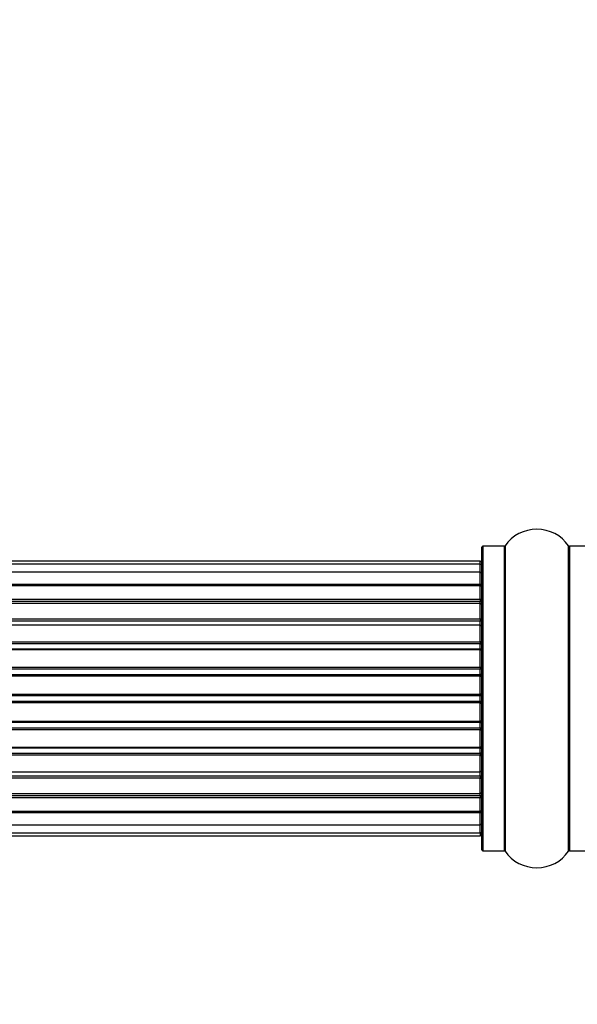
# Model space of a CAD drawing. Units: millimetres. Extents: x 0 to 1431, y 0 to 2532.
# Drawn here: x 955 to 1016, y 2363 to 2471 of the extents above; entities that cross this region are included whole.
import ezdxf
from ezdxf import colors
from ezdxf.entities.mleader import LeaderData, LeaderLine
from ezdxf.math import Vec2, Vec3

# ---------------------------------------------------------------- set-up
doc = ezdxf.new("R2010")
doc.units = ezdxf.units.MM
doc.layers.add('DV2_Défaut', color=7, linetype='Continuous')
doc.layers.add('Défaut', color=7, linetype='Continuous')

# ---------------------------------------------------------------- blocks, each defined once
blk = doc.blocks.new('_DOT')
at = {"color": 0}
blk.add_line((0, 0), (-1, 0), dxfattribs=at)
at = {"color": 0, "const_width": 0.333}
blk.add_lwpolyline([(-0.1665, 0, 1), (0.1665, 0, 1)], format="xyb", close=True, dxfattribs=at)
blk = doc.blocks.new('SE1')
at = {"layer": 'DV2_Défaut', "color": 7, "linetype": 'Continuous'}
for p, q in [((1005.85, 2380.08), (1005.85, 2413.18)), ((1005.95, 2413.28), (1005.95, 2379.98)), ((1008.3, 2413.28), (1005.95, 2413.28)), ((1008.3, 2379.98), (1008.3, 2413.28)), ((1008.38, 2413.32), (1008.38, 2379.94)), ((1015.32, 2379.94), (1015.32, 2413.32)), ((1015.41, 2413.28), (1015.41, 2379.98)), ((1017.75, 2413.28), (1015.41, 2413.28)), ((1005.65, 2411.63), (540.05, 2411.63)), ((1005.65, 2411.32), (1005.65, 2411.63)), ((1005.65, 2411.32), (540.05, 2411.32)), ((1005.65, 2410.42), (1005.65, 2411.32)), ((1005.65, 2410.42), (540.05, 2410.42)), ((1005.65, 2409.13), (1005.65, 2410.42)), ((540.05, 2409.13), (1005.65, 2409.13)), ((1005.65, 2408.96), (540.05, 2408.96)), ((1005.65, 2409.13), (1005.65, 2408.96)), ((1005.65, 2407.47), (1005.65, 2408.96)), ((540.05, 2407.47), (1005.65, 2407.47)), ((1005.65, 2407.23), (540.05, 2407.23)), ((1005.65, 2407.47), (1005.65, 2407.23)), ((1005.65, 2407), (1005.65, 2407.23)), ((1005.65, 2407), (540.05, 2407)), ((1005.65, 2405.34), (1005.65, 2407)), ((540.05, 2405.34), (1005.65, 2405.34)), ((1005.65, 2405.09), (540.05, 2405.09)), ((1005.65, 2405.34), (1005.65, 2405.09)), ((1005.65, 2404.62), (1005.65, 2405.09)), ((1005.65, 2404.63), (540.05, 2404.63)), ((1005.65, 2402.83), (1005.65, 2404.63)), ((540.05, 2402.83), (1005.65, 2402.83)), ((1005.65, 2402.59), (540.05, 2402.59)), ((540.05, 2402.06), (1005.65, 2402.06)), ((1005.65, 2401.96), (540.05, 2401.96)), ((1005.65, 2402.83), (1005.65, 2402.59)), ((1005.65, 2402.06), (1005.65, 2402.59)), ((1005.65, 2402.06), (1005.65, 2401.96)), ((1005.65, 2400.05), (1005.65, 2401.96)), ((540.05, 2400.05), (1005.65, 2400.05)), ((1005.65, 2399.82), (540.05, 2399.82)), ((1005.65, 2400.05), (1005.65, 2399.82)), ((1005.65, 2399.26), (1005.65, 2399.82)), ((540.05, 2399.26), (1005.65, 2399.26)), ((1005.65, 2399.09), (540.05, 2399.09)), ((1005.65, 2399.26), (1005.65, 2399.09)), ((1005.65, 2397.12), (1005.65, 2399.09)), ((540.05, 2397.12), (1005.65, 2397.12)), ((1005.65, 2396.92), (540.05, 2396.92)), ((1005.65, 2397.12), (1005.65, 2396.92)), ((1005.65, 2396.34), (1005.65, 2396.92)), ((540.05, 2396.34), (1005.65, 2396.34)), ((1005.65, 2396.14), (540.05, 2396.14)), ((1005.65, 2396.34), (1005.65, 2396.14)), ((1005.65, 2394.17), (1005.65, 2396.14)), ((540.05, 2394.17), (1005.65, 2394.17)), ((1005.65, 2394), (540.05, 2394)), ((540.05, 2393.43), (1005.65, 2393.43)), ((1005.65, 2393.21), (540.05, 2393.21)), ((1005.65, 2394.17), (1005.65, 2394)), ((1005.65, 2393.43), (1005.65, 2394)), ((1005.65, 2393.43), (1005.65, 2393.21)), ((1005.65, 2391.3), (1005.65, 2393.21)), ((540.05, 2391.3), (1005.65, 2391.3)), ((1005.65, 2391.2), (540.05, 2391.2)), ((1005.65, 2391.3), (1005.65, 2391.2)), ((1005.65, 2390.67), (1005.65, 2391.2)), ((540.05, 2390.67), (1005.65, 2390.67)), ((1005.65, 2390.43), (540.05, 2390.43)), ((1005.65, 2390.67), (1005.65, 2390.43)), ((1005.65, 2388.63), (1005.65, 2390.43)), ((540.05, 2388.63), (1005.65, 2388.63)), ((540.05, 2388.17), (1005.65, 2388.17)), ((1005.65, 2387.92), (540.05, 2387.92)), ((1005.65, 2388.17), (1005.65, 2388.64)), ((1005.65, 2388.17), (1005.65, 2387.92)), ((1005.65, 2386.26), (1005.65, 2387.92)), ((540.05, 2386.26), (1005.65, 2386.26)), ((540.05, 2386.03), (1005.65, 2386.03)), ((1005.65, 2385.79), (540.05, 2385.79)), ((1005.65, 2386.03), (1005.65, 2386.26)), ((1005.65, 2386.03), (1005.65, 2385.79)), ((1005.65, 2384.3), (1005.65, 2385.79)), ((540.05, 2384.3), (1005.65, 2384.3)), ((1005.65, 2384.13), (540.05, 2384.13)), ((1005.65, 2384.3), (1005.65, 2384.13)), ((1005.65, 2382.84), (1005.65, 2384.13)), ((540.05, 2382.84), (1005.65, 2382.84)), ((1005.65, 2381.94), (1005.65, 2382.84)), ((540.05, 2381.94), (1005.65, 2381.94)), ((540.05, 2381.63), (1005.65, 2381.63)), ((1005.65, 2381.94), (1005.65, 2381.63)), ((1005.95, 2379.98), (1008.3, 2379.98)), ((1015.41, 2379.98), (1017.75, 2379.98))]:
    blk.add_line(p, q, dxfattribs=at)
for centre, radius, start, end in [((1011.85, 2410.89), 4.24, 34.9821, 145.0179), ((1005.95, 2413.18), 0.1, 90, 180), ((1008.3, 2413.38), 0.1, 270, 325.0179), ((1015.41, 2413.38), 0.1, 214.9821, 270), ((1005.65, 2411.43), 0.2, 0, 90), ((1005.65, 2411.12), 0.2, 0, 90), ((1005.65, 2410.22), 0.2, 0, 90), ((1005.65, 2408.76), 0.2, 0, 90), ((1005.65, 2406.8), 0.2, 0, 90), ((1005.65, 2404.43), 0.2, 0, 90), ((1005.65, 2401.76), 0.2, 0, 90), ((1005.65, 2391.5), 0.2, 270, 0), ((1005.65, 2388.83), 0.2, 270, 0), ((1005.65, 2386.46), 0.2, 270, 0), ((1005.65, 2384.5), 0.2, 270, 0), ((1005.65, 2383.04), 0.2, 270, 0), ((1005.65, 2382.14), 0.2, 270, 0), ((1005.65, 2381.83), 0.2, 270, 0), ((1005.95, 2380.08), 0.1, 180, 270), ((1008.3, 2379.88), 0.1, 34.9821, 90), ((1011.85, 2382.37), 4.24, 214.9821, 325.0179), ((1015.41, 2379.88), 0.1, 90, 145.0179)]:
    blk.add_arc(centre, radius, start, end, dxfattribs=at)
for centre, ratio, start_param, end_param in [((1005.65, 2410.26), 0.084013, 2.969061, 3.141593), ((1005.65, 2409.19), 0.289353, 1.570796, 3.141593), ((1005.65, 2407.57), 0.482048, 1.570796, 3.141593), ((1005.65, 2407.07), 0.756886, 3.141593, 4.712389), ((1005.65, 2405.47), 0.653675, 1.570796, 3.141593), ((1005.65, 2404.97), 0.604466, 3.141593, 4.712389), ((1005.65, 2404.51), 0.570851, 3.141593, 4.274707), ((1005.65, 2402.99), 0.796733, 1.570796, 3.141593), ((1005.65, 2402.5), 0.425628, 3.141593, 4.712389), ((1005.65, 2401.98), 0.38767, 3.141593, 4.712389), ((1005.65, 2400.23), 0.90497, 1.570796, 3.141593), ((1005.65, 2399.78), 0.228188, 3.141593, 4.712389), ((1005.65, 2399.22), 0.187545, 3.141593, 4.712389), ((1005.65, 2398.89), 0.999788, 3.141593, 4.712389), ((1005.65, 2397.31), 0.973656, 1.570796, 3.141593), ((1005.65, 2396.92), 0.020775, 3.141593, 4.712389), ((1005.65, 2396.34), 0.020775, 1.570796, 3.141593), ((1005.65, 2395.95), 0.973656, 3.141593, 4.712389), ((1005.65, 2394.37), 0.999788, 1.570796, 3.141593), ((1005.65, 2394.04), 0.187545, 1.570796, 3.141593), ((1005.65, 2393.48), 0.228188, 1.570796, 3.141593), ((1005.65, 2393.03), 0.90497, 3.141593, 4.712389), ((1005.65, 2391.28), 0.38767, 1.570796, 3.141593), ((1005.65, 2390.76), 0.425628, 1.570796, 3.141593), ((1005.65, 2390.27), 0.796733, 3.141593, 4.712389), ((1005.65, 2388.29), 0.604466, 1.570796, 3.141593), ((1005.65, 2387.78), 0.653675, 3.141593, 4.712389), ((1005.65, 2388.75), 0.570851, 2.008478, 3.141593), ((1005.65, 2386.18), 0.756886, 1.570796, 3.141593), ((1005.65, 2385.69), 0.482048, 3.141593, 4.712389), ((1005.65, 2384.07), 0.289353, 3.141593, 4.712389), ((1005.65, 2383), 0.084013, 3.141593, 3.314124)]:
    blk.add_ellipse(centre, major_axis=(-0.2, 0), ratio=ratio, start_param=start_param, end_param=end_param, dxfattribs=at)

msp = doc.modelspace()

# ---------------------------------------------------------------- block references
at = {"layer": 'Défaut'}
msp.add_blockref('SE1', (0, 0), dxfattribs=at)

# ---------------------------------------------------------------- leaders
at = {"layer": 'Défaut', "color": 7, "linetype": 'Continuous'}
ml = msp.add_multileader_mtext('Standard', dxfattribs=at)
ml.set_content('{\\pxsm0.9;\\fSolid Edge ISO|b1||i0||c0|p34;\\W1.;22/10/2019\\P}', color=256)
ml.set_leader_properties()
ml.set_arrow_properties(name='DOT')
ml.build(insert=Vec2(0, 0))
ml.multileader.update_dxf_attribs({"leader_type": 0, "dogleg_length": 0, "arrow_head_size": 12})
ctx = ml.context
ctx.base_point, ctx.char_height, ctx.arrow_head_size, ctx.landing_gap_size = Vec3(1100.82, 2524.9), 12, 12, 4.2
notes = []
notes.append((ctx, [(0, (0, 0, 0), (0, 0), (1, 0), 1, [])]))
ctx.mtext.insert = Vec3(1102.82, 2531.02)
for ctx, leaders in notes:
    for number, flags, end, landing, length, lines in leaders:
        leader = LeaderData()
        leader.index, (leader.has_last_leader_line, leader.has_dogleg_vector, leader.attachment_direction) = number, flags
        leader.last_leader_point, leader.dogleg_vector, leader.dogleg_length = Vec3(end), Vec3(landing), length
        for number, points, colour, breaks in lines:
            line = LeaderLine()
            line.index, line.vertices, line.color, line.breaks = number, Vec3.list(points), colors.encode_raw_color(colour), breaks
            leader.lines.append(line)
        ctx.leaders.append(leader)

doc.saveas('drawing.dxf')
